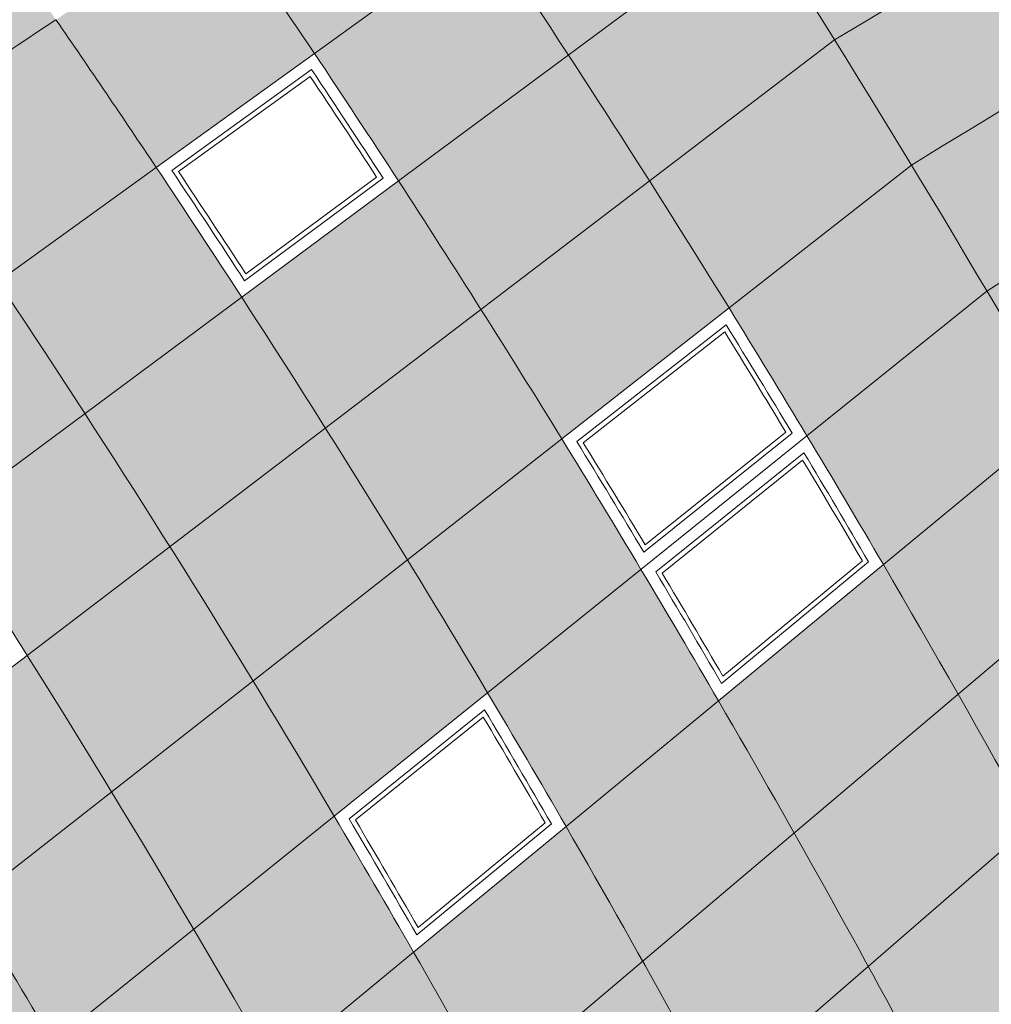
# Model space of a CAD drawing. Units: millimetres. Extents: x 1172 to 2372, y 472 to 752.
# Drawn here: x 1461 to 1467, y 680 to 686 of the extents above; entities that cross this region are included whole.
import ezdxf

# ---------------------------------------------------------------- set-up
doc = ezdxf.new("R2010")
doc.units = ezdxf.units.MM
doc.layers.get('0').update_dxf_attribs({"lineweight": 5})
for name, color, linetype, lineweight in [('---dastresi omumi', 181, 'Continuous', 20), ('---nama', 254, 'Continuous', 20), ('---rampe malul', 241, 'Continuous', 9), ('---wall', 252, 'Continuous', 35)]:
    doc.layers.add(name, color=color, linetype=linetype, lineweight=lineweight)

msp = doc.modelspace()

# ---------------------------------------------------------------- hatches: boundary and pattern name
at = {"layer": '---rampe malul'}
h = msp.add_hatch(dxfattribs=at)
h.set_pattern_fill('LINE', color=256, scale=0.05, angle=59.99999999999999, style=0)
h.set_pattern_definition([(59.99999999999999, (-199.1581566054124, -10.18379904551051), (-0.1374815328507796, 0.07937500000000001), [])])
h.paths.add_polyline_path([(1473.517055583396, 694.7495177478356), (1473.214820786534, 695.5972524513636, 0.06010752824010049), (1455.235019060716, 686.6321756707521), (1455.730206072895, 685.8806506725196, -0.06010752824010023)])
h = msp.add_hatch(dxfattribs=at)
h.set_pattern_fill('LINE', color=256, scale=0.05, angle=329.9999999999999, style=0)
h.set_pattern_definition([(329.9999999999999, (-199.1581566054124, -10.18379904551051), (0.07937500000000007, 0.1374815328507796), [])])
h.paths.add_polyline_path([(1473.819290380259, 693.9017830443076), (1473.517055583396, 694.7495177478356, 0.06010752824009945), (1455.730206072895, 685.8806506725196), (1456.225393085075, 685.1291256742868, -0.06010752824009982)])
at = {"layer": '---wall'}
h = msp.add_hatch(color=256, dxfattribs=at)
h.set_gradient(color1=(110, 114, 114), rotation=90.00000000000003, one_color=1, tint=1, name='CYLINDER')
h.paths.add_polyline_path([(1462.305969020359, 700.4390635991904, 0.1951269349440866), (1407.057024180966, 704.535986201291, -0.2461341417532792), (1425.144087282106, 669.0159162402551, -0.1337921427011014)])
h = msp.add_hatch(color=256)
h.set_gradient(color1=(99, 99, 99), one_color=1, tint=1, name='SPHERICAL')
edge = h.paths.add_edge_path()
edge.add_arc((1400.396425668563, 644.2214055095175), 121.0912845556907, 25.56918975694696, 25.65186731492607)
edge.add_arc((1529.191433915941, 610.1899909349512), 88.65452818828571, 102.7980654314368, 103.0631060899108)
edge.add_arc((1400.396425668491, 644.2214055096777), 120.6912845556862, 25.605609045247206, 25.69473907517721, ccw=False)
edge.add_arc((1533.92963848082, 603.1377818041078), 96.45801534605563, 104.59197383838011, 104.8339174341169, ccw=False)
edge = h.paths.add_edge_path()
edge.add_arc((1400.396425668578, 644.221405509495), 119.6912845556868, 25.6940803139896, 25.79913983429329)
edge.add_arc((1529.191433915939, 610.1899909349509), 88.65452818828571, 103.39408334448711, 103.7247083198601, ccw=False)
edge.add_arc((1400.396425668597, 644.2214055094557), 120.1912845556864, 25.65030744529389, 25.74743816797428, ccw=False)
edge.add_arc((1533.92963848081, 603.1377818041051), 96.45801534605569, 105.136114937706, 105.4380601571721)
edge = h.paths.add_edge_path()
edge.add_arc((1400.396425668526, 644.2214055096047), 120.6912845556862, 25.83725908185171, 25.90285377974825)
edge.add_arc((1521.554349189587, 616.5887534423548), 81.33680606557637, 98.61096012565548, 98.90578746574653, ccw=False)
edge.add_arc((1400.396425668487, 644.2214055096755), 121.0912845556907, 25.783807731534978, 25.844476629135215, ccw=False)
edge.add_arc((1523.695306084248, 615.3447503906946), 82.78649361379638, 99.92095544986543, 100.2085852953054)
edge = h.paths.add_edge_path()
edge.add_arc((1400.396425668555, 644.2214055095428), 119.6912845556868, 25.96798570072462, 26.04587977557213)
edge.add_arc((1521.554349189588, 616.5887534423549), 81.33680606557635, 99.27379928612987, 99.64124070961452, ccw=False)
edge.add_arc((1400.396425668537, 644.2214055095801), 120.1912845556863, 25.903142742426496, 25.974889624425373, ccw=False)
edge.add_arc((1523.695306084235, 615.3447503906923), 82.7864936137964, 100.567660667963, 100.9262320454055)
edge = h.paths.add_edge_path()
edge.add_arc((1400.396425668471, 644.2214055097159), 120.1912845556863, 26.071434946337, 26.11744136461024)
edge.add_arc((1518.43322487804, 608.357027889656), 89.34880187739569, 96.1614369751926, 96.5020917711505, ccw=False)
edge.add_arc((1400.396425668652, 644.2214055093445), 120.6912845556861, 25.99041570636888, 26.03207456610062, ccw=False)
edge.add_arc((1519.45352202387, 611.5727811299456), 86.18885297522333, 97.04545277456815, 97.39659137078993)
edge = h.paths.add_edge_path()
edge.add_arc((1400.396425668505, 644.2214055096449), 120.1912845556863, 26.18908415002787, 26.26738960125224)
edge.add_arc((1514.534701956477, 599.3966494364008), 98.22271866211078, 93.71145113343276, 94.0270250347855)
edge.add_arc((1400.396425668542, 644.2214055095692), 119.6912845556868, 26.281104119824988, 26.36606783354148, ccw=False)
edge.add_arc((1517.063274095066, 596.7838051779938), 100.8680463400961, 95.01304339045498, 95.31740601878181, ccw=False)
edge = h.paths.add_edge_path()
edge.add_arc((1400.396425668569, 644.2214055095153), 120.1912845556864, 26.26738960132124, 26.35712515916073)
edge.add_arc((1511.843525713102, 603.7912686473035), 93.86578803643066, 92.28985329351966, 92.62381624852593)
edge.add_arc((1400.396425668461, 644.2214055097311), 119.6912845556867, 26.36606783345502, 26.463234721325477, ccw=False)
edge.add_arc((1514.534701956482, 599.3966494364013), 98.22271866211076, 93.71145113343528, 94.02702503478832, ccw=False)
edge = h.paths.add_edge_path()
edge.add_arc((1400.396425668622, 644.2214055094089), 120.6912845556862, 26.32506823543324, 26.40899131658757)
edge.add_arc((1507.371709655907, 609.9955148668433), 87.91359155536378, 89.26946032075107, 89.63524288081253)
edge.add_arc((1400.396425668525, 644.221405509604), 120.1912845556863, 26.438780572162102, 26.530276219968584, ccw=False)
edge.add_arc((1509.621740409854, 606.1945561369105), 91.5550429166475, 90.65750139317021, 91.00432384715941, ccw=False)
edge = h.paths.add_edge_path()
edge.add_arc((1400.396425668535, 644.2214055095842), 120.1912845556863, 26.53027621997927, 26.6396010448433)
edge.add_arc((1505.090198062343, 615.6138970799348), 82.54395591102264, 88.09875528387552, 88.49333263470085)
edge.add_arc((1400.396425668524, 644.2214055096043), 119.6912845556868, 26.65078530080382, 26.768790235489405, ccw=False)
edge.add_arc((1507.371709655908, 609.9955148668433), 87.91359155536384, 89.63524288081283, 90.00023460002188, ccw=False)
edge = h.paths.add_edge_path()
edge.add_arc((1400.396425668631, 644.221405509392), 120.6912845556861, 26.5095202568665, 26.6035393559431)
edge.add_arc((1503.172957786344, 619.4071078954821), 79.02870087274917, 86.27322875184741, 86.69261254607845)
edge.add_arc((1400.396425668526, 644.2214055096011), 120.1912845556864, 26.639601044834308, 26.74191915512972, ccw=False)
edge.add_arc((1505.090198062348, 615.6138970799345), 82.54395591102264, 87.70318246491632, 88.0987552838792, ccw=False)
edge = h.paths.add_edge_path()
edge.add_arc((1585.791049463285, 731.2852332214009), 88.00256986788492, 203.3307526801149, 203.4694318054082)
edge.add_arc((1521.554349189589, 616.588753442355), 81.33680606557635, 100.97321948909178, 101.69394450189043, ccw=False)
edge.add_arc((1585.791049463279, 731.285233221417), 87.00256986788632, 203.4850959183202, 203.6110821236817, ccw=False)
edge.add_arc((1519.717855553817, 617.005817297679), 80.78201967426087, 99.78023851827498, 100.5089442409345)
edge = h.paths.add_edge_path()
edge.add_arc((1585.791049463257, 731.2852332214711), 87.00256986788635, 202.5731603749173, 202.7367181150137)
edge.add_arc((1509.621740409854, 606.1945561369103), 91.55504291664752, 91.94763970388613, 92.54934125335359, ccw=False)
edge.add_arc((1585.79104946328, 731.2852332214075), 86.1025698678832, 202.8109449139088, 202.960658774446, ccw=False)
edge.add_arc((1507.3717096559, 609.9955148668435), 87.91359155536381, 90.6185487560962, 91.25009780843844)
edge = h.paths.add_edge_path()
edge.add_arc((1585.79104946327, 731.2852332214359), 88.00256986788489, 202.1160357250681, 202.3237796990556)
edge.add_arc((1507.371709655898, 609.9955148668433), 87.91359155536377, 91.25009780843709, 91.94749603945792, ccw=False)
edge.add_arc((1585.791049463288, 731.285233221395), 87.00256986788634, 202.3812416197315, 202.5731603748632, ccw=False)
edge.add_arc((1505.090198062343, 615.6138970799345), 82.54395591102264, 89.82499684277136, 90.57389757504171)
edge = h.paths.add_edge_path()
edge.add_arc((1585.791049463257, 731.2852332214668), 91.20256986788492, 203.6790481467231, 203.920918821606)
edge.add_arc((1533.929638480815, 603.1377818041067), 96.4580153460556, 109.0651879262596, 109.7801627133405)
edge.add_arc((1585.791049463271, 731.2852332214281), 92.40256986788316, 203.6059725370689, 203.8623837233581, ccw=False)
edge.add_arc((1529.191433915947, 610.1899909349524), 88.65452818828574, 107.6800957801909, 108.4593223006218, ccw=False)
edge = h.paths.add_edge_path()
edge.add_arc((1585.791049463253, 731.2852332214736), 89.00256986788443, 203.8458229271378, 204.0576106375632)
edge.add_arc((1533.929638480809, 603.1377818041045), 96.45801534605572, 107.1541297850805, 107.75214335689961, ccw=False)
edge.add_arc((1585.791049463261, 731.2852332214566), 88.00256986788489, 203.936453614741, 204.1329992217765, ccw=False)
edge.add_arc((1529.191433915946, 610.1899909349523), 88.65452818828568, 105.5955861456836, 106.2481732106078)
edge = h.paths.add_edge_path()
edge.add_arc((1585.791049463274, 731.2852332214254), 91.20256986788488, 201.6222873319658, 201.8406962857283)
edge.add_arc((1509.62174040985, 606.1945561369101), 91.55504291664747, 95.31880034637507, 96.10012961278478)
edge.add_arc((1585.791049463266, 731.2852332214406), 92.40256986788313, 201.3940683786795, 201.6256053466512, ccw=False)
edge.add_arc((1507.371709655895, 609.995514866843), 87.91359155536384, 94.15227490406443, 94.96985818437139, ccw=False)
edge = h.paths.add_edge_path()
edge.add_arc((1585.791049463258, 731.2852332214666), 91.20256986788492, 201.1368587013034, 201.3717622934108)
edge.add_arc((1505.090198062347, 615.6138970799346), 82.54395591102265, 92.13025727092872, 92.93758741737201, ccw=False)
edge.add_arc((1585.791049463265, 731.2852332214447), 90.1025698678837, 201.3886885550238, 201.6105723633189, ccw=False)
edge.add_arc((1503.172957786349, 619.4071078954819), 79.02870087274913, 90.92725621419423, 91.77546694519116)
edge = h.paths.add_edge_path()
edge.add_arc((1585.791049463251, 731.2852332214798), 90.10256986788367, 201.6105723633429, 201.8476412784131)
edge.add_arc((1507.371709655902, 609.9955148668435), 87.9135915553638, 92.64066889349652, 93.39864930844698, ccw=False)
edge.add_arc((1585.791049463269, 731.2852332214359), 89.00256986788442, 201.8669330821214, 202.0892686910926, ccw=False)
edge.add_arc((1505.090198062346, 615.6138970799345), 82.54395591102265, 91.31763702461485, 92.13025727092858)
edge = h.paths.add_edge_path()
edge.add_arc((1585.791049463273, 731.2852332214277), 94.90256986788488, 203.4915265659967, 203.7743431753059)
edge.add_arc((1533.929638480812, 603.1377818041058), 96.45801534605563, 110.49445355567781, 111.2676549357638, ccw=False)
edge.add_arc((1585.791049463285, 731.2852332213984), 93.60256986788399, 203.5448420542378, 203.8145615478631, ccw=False)
edge.add_arc((1529.19143391595, 610.1899909349536), 88.65452818828571, 109.2375128011862, 110.0795960768901)
edge = h.paths.add_edge_path()
edge.add_arc((1585.791049463269, 731.2852332214775), 91.2025698678998, 202.9160640676689, 203.0923741678288)
edge.add_arc((1521.554349189581, 616.5887534423541), 81.33680606557547, 103.9862004167382, 104.8411813349985)
edge.add_arc((1585.791049463239, 731.2852332214225), 92.40256986785097, 202.7894398488154, 202.9788142783543, ccw=False)
edge.add_arc((1519.717855553831, 617.005817297683), 80.78201967426008, 102.82487177666428, 103.68807504109202, ccw=False)
edge = h.paths.add_edge_path()
edge.add_arc((1585.791049463276, 731.2852332214193), 93.60256986788393, 202.8793662836154, 203.0917323213234)
edge.add_arc((1523.69530608424, 615.3447503906934), 82.78649361379638, 106.8573252179385, 107.7615905235311)
edge.add_arc((1585.791049463263, 731.2852332214522), 94.90256986788488, 202.7868394025837, 203.0122607802844, ccw=False)
edge.add_arc((1521.55434918959, 616.5887534423555), 81.33680606557638, 105.69411430733021, 106.6161335019772, ccw=False)
edge = h.paths.add_edge_path()
edge.add_arc((1585.791049463254, 731.2852332214759), 94.9025698678849, 201.4693510308419, 201.7269639935828)
edge.add_arc((1514.534701956482, 599.3966494364014), 98.22271866211078, 99.13386288570422, 99.90998023251848, ccw=False)
edge.add_arc((1585.791049463276, 731.2852332214175), 93.60256986788399, 201.6541687447728, 201.8991413765579, ccw=False)
edge.add_arc((1511.843525713101, 603.7912686473036), 93.86578803643069, 97.99120790676055, 98.80614682311737)
edge = h.paths.add_edge_path()
edge.add_arc((1585.791049463254, 731.2852332214754), 94.90256986788488, 200.9736691058523, 201.2295064785567)
edge.add_arc((1509.621740409851, 606.19455613691), 91.5550429166475, 97.7163051109157, 98.55127929829062)
edge.add_arc((1585.79104946326, 731.2852332214593), 96.20256986788405, 200.7824588666163, 201.0494602094126, ccw=False)
edge.add_arc((1507.371709655897, 609.995514866843), 87.91359155536385, 96.65965699365648, 97.53202793370622, ccw=False)
edge = h.paths.add_edge_path()
edge.add_arc((1585.791049463257, 731.2852332214654), 97.60256986788421, 201.4186004041282, 201.6792067792309)
edge.add_arc((1517.063274095071, 596.7838051779942), 100.8680463400962, 101.7745323327506, 102.5810025325456, ccw=False)
edge.add_arc((1585.791049463261, 731.285233221455), 96.20256986788404, 201.5704660161459, 201.818787849565, ccw=False)
edge.add_arc((1514.534701956481, 599.3966494364014), 98.2227186621108, 100.6834395920393, 101.513731063285)
edge = h.paths.add_edge_path()
edge.add_arc((1585.791049463291, 731.2852332214743), 93.6025698679188, 200.6475537820604, 200.907416038275)
edge.add_arc((1505.090198062346, 615.6138970799346), 82.54395591102264, 94.68275346508437, 95.61984386752378)
edge.add_arc((1585.7910494633, 731.2852332214238), 94.90256986790942, 200.4144789196592, 200.6860943473369, ccw=False)
edge.add_arc((1503.17295778635, 619.407107895484), 79.0287008727471, 93.60716950060589, 94.58981626192781, ccw=False)
edge = h.paths.add_edge_path()
edge.add_arc((1585.791049463262, 731.2852332214507), 99.00256986788354, 203.7209695517129, 204.0690881184719)
edge.add_arc((1541.446019193865, 590.3576361932493), 110.5938369442893, 113.88130155341929, 114.60661327150379, ccw=False)
edge.add_arc((1585.791049463259, 731.28523322146), 97.60256986788426, 203.727180089505, 204.0665798055458, ccw=False)
edge.add_arc((1533.929638480817, 603.1377818041078), 96.45801534605565, 112.8721897167242, 113.7038170142962)
edge = h.paths.add_edge_path()
edge.add_arc((1585.791049463276, 731.2852332214179), 99.00256986788351, 202.8534808232966, 203.0907737210835)
edge.add_arc((1525.22554863357, 616.0340644850833), 82.2868516057911, 111.7600757513974, 112.8046325155935)
edge.add_arc((1585.791049463267, 731.2852332214422), 100.5025698678848, 202.8276733186324, 203.0787072827306, ccw=False)
edge.add_arc((1523.695306084237, 615.3447503906923), 82.78649361379635, 110.60553869665321, 111.64415488056159, ccw=False)
edge = h.paths.add_edge_path()
edge.add_arc((1585.79104946326, 731.2852332214602), 100.5025698678848, 201.1554038933566, 201.4390910092104)
edge.add_arc((1517.06327409507, 596.783805177994), 100.8680463400961, 104.2451262803873, 105.1030599168189)
edge.add_arc((1585.791049463267, 731.28523322144), 102.0025698678839, 201.0446707413165, 201.3391536556439, ccw=False)
edge.add_arc((1514.534701956477, 599.3966494364004), 98.22271866211081, 103.22612893495159, 104.10853932410359, ccw=False)
edge = h.paths.add_edge_path()
edge.add_arc((1585.791049463254, 731.2852332214754), 100.5025698678848, 200.5676671826579, 200.8538038042158)
edge.add_arc((1511.8435257131, 603.7912686473035), 93.86578803643064, 101.35711876576232, 102.28440601623907, ccw=False)
edge.add_arc((1585.791049463265, 731.2852332214447), 99.00256986788351, 200.7169012751884, 200.9918363841493, ccw=False)
edge.add_arc((1509.621740409852, 606.1945561369103), 91.55504291664747, 100.3391088361677, 101.2918071324421)
edge = h.paths.add_edge_path()
edge.add_arc((1585.791049463275, 731.2852332214213), 105.2025698678839, 203.1396056212686, 203.4835273148171)
edge.add_arc((1529.191433915946, 610.1899909349518), 88.65452818828571, 115.70478565837999, 116.74005097911109, ccw=False)
edge.add_arc((1585.791049463278, 731.2852332214154), 103.6025698678843, 203.1028064242873, 203.4411958890301, ccw=False)
edge.add_arc((1525.225548633573, 616.0340644850849), 82.28685160579113, 114.9634761638833, 116.0785408317468)
edge = h.paths.add_edge_path()
edge.add_arc((1585.791049463284, 731.2852332214002), 102.0025698678839, 202.2533809262448, 202.531460158022)
edge.add_arc((1521.554349189592, 616.5887534423564), 81.33680606557635, 111.6286893067356, 112.7558088935845)
edge.add_arc((1585.79104946328, 731.285233221409), 103.6025698678843, 202.2355510449626, 202.5262214473632, ccw=False)
edge.add_arc((1519.717855553819, 617.0058172976794), 80.7820196742609, 110.53148619833851, 111.66655398406559, ccw=False)
edge = h.paths.add_edge_path()
edge.add_arc((1585.791049463268, 731.285233221437), 106.9025698678839, 201.3957714626649, 201.6837378875232)
edge.add_arc((1518.433224878035, 608.3570278896557), 89.34880187739569, 110.9727352963872, 112.0628976088717)
edge.add_arc((1585.791049463265, 731.285233221447), 108.6025698678846, 201.3741778079876, 201.6811406450348, ccw=False)
edge.add_arc((1517.592023254061, 603.784377843745), 93.88580527591284, 109.49766021483191, 110.53543096338049, ccw=False)
edge = h.paths.add_edge_path()
edge.add_arc((1585.791049463262, 731.2852332214575), 108.6025698678846, 199.3831334674343, 199.7290777026769)
edge.add_arc((1507.371709655902, 609.9955148668439), 87.91359155536381, 105.7126811647521, 106.8878821535277)
edge.add_arc((1585.791049463269, 731.2852332214345), 110.402569867884, 199.3262877739909, 199.6731095191241, ccw=False)
edge.add_arc((1505.090198062342, 615.6138970799337), 82.54395591102268, 105.27484509821079, 106.52656760713259, ccw=False)
edge = h.paths.add_edge_path()
edge.add_arc((1585.791049463267, 731.2852332214391), 105.2025698678839, 198.9156732536478, 199.2233426579926)
edge.add_arc((1503.172957786347, 619.4071078954815), 79.02870087274913, 102.2132789733536, 103.453383880988)
edge.add_arc((1585.791049463262, 731.2852332214547), 106.902569867884, 198.8029602652028, 199.1213132930473, ccw=False)
edge.add_arc((1501.586635370712, 620.0969875195958), 78.59110165441787, 101.23848485864733, 102.48716897113508, ccw=False)
edge = h.paths.add_edge_path()
edge.add_arc((1585.791049463268, 731.2852332214404), 108.6025698678846, 203.9720515556989, 204.3369883100939)
edge.add_arc((1541.44601919386, 590.3576361932467), 110.5938369442893, 119.5880301118651, 120.5251627560086)
edge.add_arc((1585.791049463276, 731.2852332214193), 110.402569867884, 204.0699022228619, 204.4305440108866, ccw=False)
edge.add_arc((1533.929638480813, 603.1377818041058), 96.45801534605563, 119.4149372988644, 120.4899024233388, ccw=False)
edge = h.paths.add_edge_path()
edge.add_arc((1559.155458707646, 723.5433297932732), 86.90256986788386, 206.0347490082387, 206.4825952629739)
edge.add_arc((1560.300275145258, 557.0592223059587), 150.1505941090246, 121.7129208583708, 122.4796986152844)
edge.add_arc((1559.155458707655, 723.5433297932539), 88.90256986788393, 206.1570505476221, 206.609276407324, ccw=False)
edge.add_arc((1572.909186913198, 533.3480087031869), 177.6349240654072, 121.1315580777015, 121.77948977021799, ccw=False)
edge = h.paths.add_edge_path()
edge.add_arc((1559.155458707643, 723.5433297932796), 88.90256986788393, 204.0871122697951, 204.6719832066618)
edge.add_arc((1540.78829542454, 573.6336176163477), 128.9185949620092, 118.06778677899041, 118.9587109080407, ccw=False)
edge.add_arc((1559.155458707642, 723.543329793282), 86.90256986788388, 204.0132651765395, 204.5834419292151, ccw=False)
edge.add_arc((1520.752889480513, 606.5735063083141), 91.31608181877182, 116.6639357709499, 117.9208616843147)
edge = h.paths.add_edge_path()
edge.add_arc((1585.791049463265, 731.2852332214472), 110.4025698678851, 201.3694579708217, 201.6967772479658)
edge.add_arc((1518.433224878032, 608.357027889653), 89.34880187739688, 113.2173435284052, 114.5436325072111)
edge.add_arc((1559.155458707656, 723.5433297932518), 84.90256986788444, 203.0761786069461, 203.5410476062479, ccw=False)
edge.add_arc((1517.592023254057, 603.7843778437446), 93.88580527591186, 111.6339492900517, 112.90821540618549, ccw=False)
edge = h.paths.add_edge_path()
edge.add_arc((1559.155458707649, 723.5433297932659), 84.90256986788424, 201.1963092916908, 201.6620673483488)
edge.add_arc((1507.501912575382, 618.4432505378094), 78.6335889525854, 110.2783786098166, 111.7357960524416)
edge.add_arc((1559.155458707646, 723.5433297932725), 86.90256986788388, 201.1723587768066, 201.646992821254, ccw=False)
edge.add_arc((1506.030473927585, 619.0164679505347), 78.28466822163833, 109.42371111593471, 110.8877671746506, ccw=False)
edge = h.paths.add_edge_path()
edge.add_arc((1117.564436142522, 508.1106195214687), 397.4281678254699, 25.88845041598232, 26.01966590805662)
edge.add_arc((1540.873059831034, 580.6178720017301), 121.441791539873, 121.5473960873058, 123.0114949528681, ccw=False)
edge.add_arc((2163.325719916729, 1038.104816604445), 771.9427101725109, 207.2951673116241, 207.3600325501191)
edge.add_arc((1572.909186913193, 533.348008703184), 177.6349240654072, 122.3970091251719, 123.4060119655474)
edge = h.paths.add_edge_path()
edge.add_arc((1117.564436142582, 508.1106195213458), 397.42816782547, 26.50155139573192, 26.63157180525204)
edge.add_arc((1511.536722395465, 617.7447840039356), 78.6921894678542, 119.4652298004144, 120.9621872814464)
edge.add_arc((1393.718551471256, 641.3691310106119), 88.90256986788448, 28.96906002966699, 29.557060699872125, ccw=False)
edge.add_arc((1521.697939843324, 601.3904641610402), 97.03238577888906, 119.96590684095659, 121.15499368000559, ccw=False)
edge = h.paths.add_edge_path()
edge.add_arc((2163.325719916667, 1038.104816604566), 771.9427101725109, 206.5381599954863, 206.5972122036287)
edge.add_arc((1506.660147366634, 608.2941702455606), 90.65158693812336, 110.0979975714479, 111.74691709463559, ccw=False)
edge.add_arc((1559.155458707638, 723.5433297932948), 88.90256986788391, 199.3153526521105, 199.8020651847891, ccw=False)
edge.add_arc((1504.168121020169, 611.3932174043674), 87.64947620173929, 109.2596271507515, 111.0281078239187)
edge = h.paths.add_edge_path()
edge.add_arc((1393.718551471249, 641.3691310106262), 86.90256986788408, 24.82898885928183, 25.40929769704722)
edge.add_arc((1560.300275145261, 557.0592223059602), 150.1505941090246, 125.1445583635475, 125.9195319110056, ccw=False)
edge.add_arc((1393.718551471244, 641.3691310106346), 88.90256986788448, 25.08970581791931, 25.639342026678094, ccw=False)
edge.add_arc((1574.759095547133, 540.3378386455979), 171.322374563646, 125.9279437790869, 126.610056626357)
edge = h.paths.add_edge_path()
edge.add_arc((1393.718551471259, 641.3691310106071), 86.90256986788407, 28.9050944148484, 29.50793017665875)
edge.add_arc((1511.536722395467, 617.7447840039365), 78.6921894678542, 122.4194601367664, 123.8787145656161)
edge.add_arc((1393.718551471241, 641.3691310106398), 84.90256986788448, 28.81013484065619, 29.422037790709624, ccw=False)
edge.add_arc((1521.697939843327, 601.3904641610419), 97.03238577888904, 122.3373972731103, 123.5213683372829, ccw=False)
edge = h.paths.add_edge_path()
edge.add_arc((2163.325719917157, 1038.104816604823), 771.9427101730635, 206.8221847202425, 206.878513622402)
edge.add_arc((1507.644100417378, 620.7308346062504), 75.86689721769821, 115.6711198601138, 117.9552878444843)
edge.add_arc((1117.564436142494, 508.1106195213799), 397.4281678255335, 26.87158184014913, 26.98741591186181)
edge.add_arc((1507.501912575384, 618.44325053781), 78.63358895258514, 114.8670165289501, 117.07187592961279, ccw=False)
edge = h.paths.add_edge_path()
edge.add_arc((1393.718551471252, 641.36913101062), 86.90256986788408, 32.41677998775469, 32.97308743877444)
edge.add_arc((1505.764028753956, 613.7304414061211), 84.54135181914302, 116.21635377073471, 117.5793176122952, ccw=False)
edge.add_arc((1393.718551471252, 641.3691310106201), 88.90256986788448, 32.325423322087374, 32.835918137600515, ccw=False)
edge.add_arc((1501.471965946987, 626.3575677294687), 70.5489181133477, 117.548250223322, 119.1765732653024)
edge = h.paths.add_edge_path()
edge.add_line((1464.634467082318, 682.9294065957451), (1465.65716727993, 683.7516332300606))
edge.add_arc((1400.800786004584, 644.7283021887874), 75.69128455568638, 30.337044493360906, 31.03483377286841, ccw=False)
edge.add_line((1466.127600040251, 682.9588910626109), (1465.111560263773, 682.1206480904389))
edge.add_arc((1400.800786004563, 644.7283021888234), 74.39128455568611, 30.1750919869242, 30.89830445261734)
edge = h.paths.add_edge_path()
edge.add_arc((1400.800786004593, 644.7283021887738), 74.39128455568611, 30.8983044526618, 31.62177378803465)
edge.add_line((1464.147028810217, 683.7323627498993), (1465.176974442502, 684.5388148694292))
edge.add_arc((1400.800786004574, 644.7283021888043), 75.69128455568637, 31.034833772853517, 31.732825431669028, ccw=False)
edge.add_line((1465.65716727993, 683.7516332300606), (1464.634467082318, 682.9294065957451))
edge = h.paths.add_edge_path()
edge.add_arc((1400.800786004582, 644.728302188791), 75.69128455568614, 34.57527855300116, 35.32462879347629)
edge.add_arc((1506.528900501699, 611.6064795938481), 88.57318304528407, 118.80467995645941, 119.7656058838653, ccw=False)
edge.add_arc((1393.718551471256, 641.3691310106153), 84.90256986788447, 33.69477605389659, 34.30516723434931, ccw=False)
edge.add_arc((1559.713124145751, 537.7786371938154), 178.327313521307, 122.3249449722618, 122.7954820846869)
edge = h.paths.add_edge_path()
edge.add_arc((1400.800786004584, 644.7283021887881), 73.19128455568612, 33.01226507611521, 33.76098065498003)
edge.add_line((1461.649320893478, 685.40286348681), (1462.623223454383, 686.1052214265803))
edge.add_arc((1400.800786004589, 644.7283021887811), 74.39128455568613, 33.06953785245241, 33.79385875956473, ccw=False)
edge.add_line((1463.141347623252, 685.3203900251403), (1462.175627510051, 684.6042719586914))
edge = h.paths.add_edge_path()
edge.add_arc((1400.800786004586, 644.7283021887852), 74.3912845556861, 34.60273689744263, 35.4146433421253)
edge.add_arc((1506.5289005017, 611.6064795938485), 88.57318304528408, 120.6100017325317, 121.3886064336768)
edge.add_arc((1400.800786004585, 644.7283021887864), 73.19128455568611, 34.6223583760281, 35.487181778708816, ccw=False)
edge.add_arc((1559.713124145768, 537.7786371938257), 178.327313521307, 123.2133270573967, 123.5989679701793, ccw=False)
edge = h.paths.add_edge_path()
edge.add_arc((1400.800786004578, 644.7283021888015), 73.19128455568611, 22.56132093738007, 23.30596754012755)
edge.add_line((1468.020040799825, 673.6857868807269), (1467.106705170901, 672.7688110195415))
edge.add_arc((1400.800786004585, 644.7283021887858), 71.9912845556863, 22.154501134596273, 22.923308131707813, ccw=False)
edge.add_line((1467.476978362566, 671.8766064566271), (1468.390700248289, 672.8097485090912))
edge = h.paths.add_edge_path()
edge.add_line((1469.91528270322, 675.5885825469456), (1468.930981220817, 674.6003579875293))
edge.add_arc((1400.800786004595, 644.7283021887629), 74.39128455568611, 23.67531031999053, 24.39687822101237)
edge.add_line((1468.549387663824, 675.4559801203001), (1469.534606868582, 676.4273940862807))
edge.add_arc((1400.800786004595, 644.7283021887625), 75.69128455568638, 24.06121633588492, 24.7585011295875, ccw=False)
edge = h.paths.add_edge_path()
edge.add_arc((1400.800786004591, 644.7283021887737), 73.19128455568612, 25.54155120224955, 26.28730563638169)
edge.add_line((1466.422962728116, 677.1427134433052), (1465.504662751151, 676.2901998811451))
edge.add_arc((1400.80078600459, 644.7283021887765), 71.99128455568629, 25.232213633296908, 26.002652705646028, ccw=False)
edge.add_line((1465.923203698366, 675.4173192094482), (1466.839294045456, 676.285862149075))
edge = h.paths.add_edge_path()
edge.add_arc((1400.800786004584, 644.7283021887879), 75.6912845556865, 26.85010997089877, 27.54732677662432)
edge.add_line((1467.910883214024, 679.7340932843956), (1468.965783745026, 680.6921574112873))
edge.add_arc((1393.718551471249, 641.3691310106191), 84.90256986788678, 26.98047306891459, 27.590864249366973, ccw=False)
edge.add_line((1469.380427228879, 679.8883071052383), (1468.331879979636, 678.9148771009163))
edge = h.paths.add_edge_path()
edge.add_arc((1400.800786004605, 644.728302188752), 73.19128455568608, 30.02042075081458, 30.7679305525864)
edge.add_line((1463.690130966611, 682.17018281942), (1462.745486534551, 681.4107111640791))
edge.add_arc((1400.800786004578, 644.7283021887974), 71.99128455568629, 29.860519709947482, 30.63316633688879, ccw=False)
edge.add_line((1463.234509896915, 680.5720627743344), (1464.173250711248, 681.3465333300383))
edge = h.paths.add_edge_path()
edge.add_arc((1559.71312414577, 537.7786371938278), 178.327313521307, 125.0127273838047, 125.334037385899)
edge.add_arc((1400.800786004578, 644.7283021887972), 67.79128455568632, 33.598614927711196, 34.63477329196252, ccw=False)
edge.add_line((1457.266493722834, 682.2420611791526), (1458.078163853417, 682.8274205195769))
edge.add_arc((1400.800786004588, 644.728302188782), 68.79128455568635, 33.63060719154977, 34.64260312998932)
edge = h.paths.add_edge_path()
edge.add_arc((1559.713124145761, 537.7786371938209), 178.327313521307, 124.3380026378373, 124.6914292556883)
edge.add_arc((1400.800786004581, 644.728302188792), 69.79128455568599, 34.64560459505422, 35.63334063483099)
edge.add_arc((1506.528900501701, 611.6064795938489), 88.57318304528408, 122.87909581460349, 123.59127697782631, ccw=False)
edge.add_arc((1400.800786004581, 644.728302188792), 70.89128455568655, 34.64357362948931, 35.59610791273627, ccw=False)
edge = h.paths.add_edge_path()
edge.add_arc((1400.800786004579, 644.7283021887961), 69.79128455568598, 32.01716270381464, 32.83927489933154)
edge.add_line((1459.439079768563, 682.5750180883491), (1460.324491304032, 683.2315843005726))
edge.add_arc((1400.800786004585, 644.7283021887856), 70.89128455568652, 32.099573993171816, 32.89706181653497, ccw=False)
edge.add_line((1460.854627281151, 682.3993835893018), (1459.976071023413, 681.7297757117858))
edge = h.paths.add_edge_path()
edge.add_arc((1400.800786004585, 644.7283021887862), 69.79128455568598, 31.19537317585698, 32.01716270382415)
edge.add_line((1459.976071023413, 681.7297757117858), (1459.177280370301, 681.1209626629932))
edge.add_arc((1400.800786004577, 644.728302188799), 68.79128455568639, 31.095076821241776, 31.939946309999414, ccw=False)
edge.add_line((1459.707551655929, 680.2562319246856), (1460.500675826381, 680.8772517613274))
edge = h.paths.add_edge_path()
edge.add_arc((1400.800786004589, 644.7283021887743), 68.79128455568632, 21.83183777926503, 22.67106802688575)
edge.add_line((1464.276763249447, 671.2432252252772), (1463.508249877789, 670.4854805338763))
edge.add_arc((1400.800786004582, 644.728302188792), 67.79128455568635, 21.46765837465, 22.330475731093316, ccw=False)
edge.add_line((1463.889002598164, 669.5382838242427), (1464.658313133653, 670.310660558993))
edge = h.paths.add_edge_path()
edge.add_arc((1400.800786004585, 644.7283021887866), 69.79128455568599, 23.00112148158883, 23.81822206812263)
edge.add_line((1464.648036188683, 672.9125538883053), (1463.881274010766, 672.170839675749))
edge.add_arc((1400.800786004587, 644.7283021887821), 68.79128455568636, 22.671068026878913, 23.51096887549369, ccw=False)
edge.add_line((1464.276763249448, 671.2432252252775), (1465.043468391155, 671.9991870242832))
edge = h.paths.add_edge_path()
edge.add_line((1462.703161339794, 672.3644051985971), (1462.010080819193, 671.7072973110694))
edge.add_arc((1400.800786004588, 644.7283021887786), 66.89128455568651, 23.78626897797778, 24.67314953392594)
edge.add_line((1461.585157317188, 672.651485274555), (1462.278975749786, 673.2955990046038))
edge.add_arc((1400.80078600458, 644.7283021887974), 67.79128455568637, 24.05820921242372, 24.923053070923288, ccw=False)
edge = h.paths.add_edge_path()
edge.add_arc((1400.800786004583, 644.7283021887893), 68.79128455568633, 25.19265837992737, 26.03438450119857)
edge.add_line((1462.611874497311, 674.9215161642098), (1463.382328621706, 675.6212451304068))
edge.add_arc((1400.800786004581, 644.7283021887937), 69.79128455568598, 25.454150987888795, 26.27292931344988, ccw=False)
edge.add_line((1463.81739548383, 674.7238073466112), (1463.048753808329, 674.0102306622564))
edge = h.paths.add_edge_path()
edge.add_arc((1400.800786004581, 644.7283021887954), 73.19128455568571, 27.03334567184289, 27.77967444035184)
edge.add_line((1465.556509275977, 678.8407696825096), (1466.480214515179, 679.6607496891664))
edge.add_arc((1400.800786004583, 644.7283021887915), 74.39128455568493, 27.284521808544696, 28.006852028207902, ccw=False)
edge.add_line((1466.915378241911, 678.8299723991606), (1465.995348505656, 677.9943983710166))
edge = h.paths.add_edge_path()
edge.add_arc((1559.713124145764, 537.778637193823), 178.3273135213071, 126.6517723567658, 126.8768497594159)
edge.add_arc((1400.800786004585, 644.7283021887852), 62.99128455568655, 33.43090111381582, 34.522679214877826, ccw=False)
edge.add_line((1453.370216273854, 679.43214824567), (1453.938452446254, 679.8419481613607))
edge.add_arc((1400.80078600458, 644.7283021887929), 63.69128455568644, 33.45693512496295, 34.54732827380368)
edge = h.paths.add_edge_path()
edge.add_arc((1506.528900501695, 611.6064795938448), 88.57318304528404, 127.5379979433356, 127.9911266070135)
edge.add_arc((1400.800786004584, 644.7283021887865), 62.99128455568656, 34.52267921487618, 35.61629924488727, ccw=False)
edge.add_arc((1559.713124145736, 537.7786371938021), 178.3273135213071, 126.6517723567546, 126.8768497594047, ccw=False)
edge.add_arc((1400.800786004589, 644.7283021887803), 63.69128455568644, 34.54732827381734, 35.63992064962085)
edge = h.paths.add_edge_path()
edge.add_arc((1506.528900501694, 611.6064795938441), 88.57318304528404, 127.0849935724789, 127.5379979433347)
edge.add_arc((1400.800786004584, 644.728302188787), 63.69128455568644, 34.547328273810024, 35.63992064961337, ccw=False)
edge.add_arc((1559.713124145798, 537.7786371938482), 178.3273135213071, 126.42673079318001, 126.6517723567795, ccw=False)
edge.add_arc((1400.800786004586, 644.7283021887845), 64.39128455568637, 34.56899113101831, 35.65809747706336)
edge = h.paths.add_edge_path()
edge.add_line((1455.735776217369, 679.8288781433453), (1455.091601206738, 679.3511979575835))
edge.add_arc((1400.80078600458, 644.7283021887936), 64.39128455568637, 32.52689028584424, 33.48240263470356)
edge.add_line((1454.506678176522, 680.2517405464065), (1455.156066657026, 680.7200657912377))
edge.add_arc((1400.800786004587, 644.7283021887829), 65.19128455568647, 32.57644279091011, 33.510838119633775, ccw=False)
edge = h.paths.add_edge_path()
edge.add_line((1456.94010477218, 679.4158579634434), (1456.300748854485, 678.9285610427805))
edge.add_arc((1400.800786004593, 644.7283021887725), 65.1912845556865, 31.64225980104541, 32.57644279092096)
edge.add_line((1455.735776217369, 679.8288781433453), (1456.379912919841, 680.3065299221553))
edge.add_arc((1400.800786004583, 644.7283021887896), 65.9912845556862, 31.71123257511232, 32.62479098879879, ccw=False)
edge = h.paths.add_edge_path()
edge.add_line((1456.754440641343, 676.5940527608619), (1456.201802756464, 676.1497450457173))
edge.add_arc((1400.80078600459, 644.728302188777), 63.69128455568644, 29.56033151363212, 30.53417160378262)
edge.add_line((1455.659764969176, 677.08679651896), (1456.215650114527, 677.522057118773))
edge.add_arc((1400.800786004584, 644.7283021887886), 64.39128455568638, 29.661624387612505, 30.616463387006377, ccw=False)
edge = h.paths.add_edge_path()
edge.add_line((1456.215650114527, 677.5220571187729), (1455.659764969177, 677.08679651896))
edge.add_arc((1400.80078600459, 644.7283021887777), 63.69128455568644, 30.53417160378202, 31.50824207901024)
edge.add_line((1455.101745599794, 678.0147185683384), (1455.661315545696, 678.4412051370668))
edge.add_arc((1400.800786004592, 644.7283021887743), 64.39128455568634, 30.6164633870211, 31.5715646285729, ccw=False)
edge = h.paths.add_edge_path()
edge.add_line((1454.062373947456, 677.2225422677977), (1453.582586097263, 676.8568630967758))
edge.add_arc((1400.800786004586, 644.7283021887839), 61.79128455568642, 31.32909576747472, 32.3569601123533)
edge.add_line((1452.9977497805, 677.7985277643334), (1453.48098636196, 678.1568660050119))
edge.add_arc((1400.800786004585, 644.7283021887863), 62.39128455568628, 31.386853374157283, 32.397435125938216, ccw=False)
edge = h.paths.add_edge_path()
edge.add_line((1456.177634727089, 674.7500702170082), (1455.705968807189, 674.3609411182049))
edge.add_arc((1400.800786004588, 644.7283021887815), 62.39128455568624, 28.35598848638616, 29.36610426824011)
edge.add_line((1455.175044642154, 675.3242559428925), (1455.649004150895, 675.7053081149602))
edge.add_arc((1400.800786004584, 644.7283021887872), 62.99128455568655, 28.463703112900987, 29.456757259792994, ccw=False)
edge = h.paths.add_edge_path()
edge.add_line((1456.201802756464, 676.149745045717), (1456.754440641343, 676.594052760862))
edge.add_arc((1400.800786004579, 644.7283021887965), 64.39128455568637, 28.707085589212397, 29.661624387604377, ccw=False)
edge.add_line((1457.277529744402, 675.6574946011069), (1456.727695083505, 675.2038755095875))
edge.add_arc((1400.800786004583, 644.7283021887879), 63.69128455568644, 28.58675677009686, 29.56033151362062)
edge = h.paths.add_edge_path()
edge.add_line((1459.436561455122, 678.7504141018386), (1458.726913762937, 678.1798742360434))
edge.add_arc((1400.800786004579, 644.7283021887895), 66.89128455568958, 30.00586506871076, 30.89618835219889)
edge.add_line((1458.200134910347, 679.0759177494681), (1458.914255310928, 679.6350772745882))
edge.add_arc((1400.80078600459, 644.7283021887829), 67.79128455568339, 30.123502304564283, 30.991799073499976, ccw=False)
edge = h.paths.add_edge_path()
edge.add_line((1456.754440641343, 676.594052760862), (1457.385836806598, 677.1016802601907))
edge.add_arc((1400.800786004579, 644.7283021887956), 65.19128455568645, 28.84138304567591, 29.77469004308091, ccw=False)
edge.add_line((1457.905645516379, 676.1756963917837), (1457.277529744403, 675.657494601107))
edge.add_arc((1400.800786004587, 644.7283021887833), 64.39128455568637, 28.70708558922598, 29.66162438761795)
edge = h.paths.add_edge_path()
edge.add_line((1458.751119741488, 672.799574808902), (1458.206966988342, 672.3165263652963))
edge.add_arc((1400.800786004574, 644.728302188807), 63.69128455568645, 25.66797741268191, 26.64054419421073)
edge.add_line((1457.730423250972, 673.2869459126778), (1458.276009089306, 673.7599445483378))
edge.add_arc((1400.800786004587, 644.7283021887807), 64.39128455568635, 25.845652605876012, 26.79906127333959, ccw=False)
edge = h.paths.add_edge_path()
edge.add_arc((1400.800786004583, 644.7283021887956), 69.79128455568285, 28.73221373045227, 29.55287166834808)
edge.add_line((1461.512288962497, 679.151213287706), (1460.728915821566, 678.504922615651))
edge.add_arc((1400.80078600459, 644.7283021887816), 68.79128455568366, 28.56270863608478, 29.40642521528821, ccw=False)
edge.add_line((1461.219782519802, 677.6188128402725), (1461.999090276671, 678.2781301191046))
edge = h.paths.add_edge_path()
edge.add_arc((1400.800786004588, 644.7283021887797), 65.19128455568647, 25.11227673748898, 26.04385442069765)
edge.add_line((1459.372433572913, 673.3511197152271), (1458.751119741488, 672.799574808902))
edge.add_arc((1400.80078600458, 644.7283021887955), 64.39128455568637, 24.892697899092184, 25.845652605861517, ccw=False)
edge.add_line((1459.209969944176, 671.8318952760926), (1459.830052479474, 672.3950562712027))
edge = h.paths.add_edge_path()
edge.add_line((1455.749711085047, 672.9909715521617), (1456.219724596502, 673.388616804189))
edge.add_arc((1400.80078600459, 644.7283021887754), 62.39128455568626, 26.336404927382773, 27.346079928824793, ccw=False)
edge.add_line((1456.716150226612, 672.4076163498466), (1456.247546730232, 672.0013579778729))
edge.add_arc((1400.800786004578, 644.7283021887979), 61.79128455568643, 26.19156965125623, 27.21876853203637)
edge = h.paths.add_edge_path()
edge.add_line((1459.521672805457, 674.8398795408403), (1458.899076715997, 674.300116445484))
edge.add_arc((1400.80078600458, 644.7283021887877), 65.19128455568953, 26.97592499693939, 27.90844797657037)
edge.add_line((1458.410104248077, 675.2417424002808), (1459.035075263913, 675.7704862577341))
edge.add_arc((1400.800786004584, 644.7283021887894), 65.99128455568561, 27.14836993026978, 28.060150217766022, ccw=False)
edge = h.paths.add_edge_path()
edge.add_line((1457.662326883158, 671.8330452956634), (1457.195091139207, 671.4182766528377))
edge.add_arc((1400.800786004585, 644.7283021887869), 62.39128455568628, 25.32699009600369, 26.3364049273711)
edge.add_line((1456.716150226612, 672.4076163498466), (1457.184448578739, 672.813610175336))
edge.add_arc((1400.800786004589, 644.7283021887772), 62.99128455568656, 25.486190656515987, 26.478388531884377, ccw=False)
edge = h.paths.add_edge_path()
edge.add_line((1457.656400083152, 670.4209380258819), (1458.12299497388, 670.8447010380899))
edge.add_arc((1400.800786004587, 644.7283021887804), 62.99128455568655, 23.50287251496178, 24.494341280708284, ccw=False)
edge.add_line((1458.566318759467, 669.8489143533021), (1458.099937195771, 669.4159440623666))
edge.add_arc((1400.800786004578, 644.7283021888002), 62.39128455568627, 23.30904902807014, 24.3178623670278)
edge = h.paths.add_edge_path()
edge.add_line((1459.652437950174, 670.8572246695667), (1459.109738206348, 670.3534035834319))
edge.add_arc((1400.80078600459, 644.7283021887729), 63.69128455568644, 23.72410269572413, 24.6958181481097)
edge.add_line((1458.666781220564, 671.3385694932992), (1459.209969944177, 671.8318952760925))
edge.add_arc((1400.800786004586, 644.7283021887825), 64.39128455568637, 23.94023622307958, 24.89269789910469, ccw=False)
edge = h.paths.add_edge_path()
edge.add_line((1461.067720216526, 665.3311264866077), (1461.615302305886, 665.8903468388204))
edge.add_arc((1400.800786004588, 644.728302188777), 64.39128455568635, 18.452849165130374, 19.186714179282887, ccw=False)
edge.add_arc((1577.442816258561, 560.078503610001), 156.1601822581942, 137.7330104909959, 138.028407855982)
edge.add_arc((1400.800786004588, 644.7283021887754), 63.69128455568644, 18.09699656554196, 18.87348082479894)
edge = h.paths.add_edge_path()
edge.add_line((1461.256311799813, 666.8951000530197), (1461.878294651007, 667.5195619075164))
edge.add_arc((1400.80078600459, 644.7283021887704), 65.19128455568652, 19.53545659146448, 20.4632139838601, ccw=False)
edge.add_line((1462.239317281766, 666.5276245755788), (1461.615302305886, 665.8903468388203))
edge.add_arc((1400.800786004582, 644.728302188793), 64.39128455568638, 19.18671417926786, 20.13611273511451)
edge = h.paths.add_edge_path()
edge.add_arc((1400.800786004585, 644.7283021887849), 65.99128455568624, 19.2183625824154, 19.87474538482029)
edge.add_line((1462.861502082024, 667.1630332383212), (1462.239317281765, 666.5276245755788))
edge.add_arc((1400.800786004586, 644.7283021887808), 65.1912845556865, 18.84365668238371, 19.535456591454704, ccw=False)
edge.add_arc((1577.442816258556, 560.0785036099958), 156.1601822581942, 137.0646249177689, 137.3976797280378, ccw=False)
edge = h.paths.add_edge_path()
edge.add_line((1461.500950768073, 668.5063084068395), (1462.12006149372, 669.1167439347676))
edge.add_arc((1400.800786004581, 644.7283021887963), 65.99128455568622, 20.781560410791883, 21.689140429406393, ccw=False)
edge.add_line((1462.498671819676, 668.1424116798066), (1461.878294651007, 667.5195619075166))
edge.add_arc((1400.800786004584, 644.7283021887865), 65.19128455568647, 20.46321398384518, 21.39171213960675)
edge = h.paths.add_edge_path()
edge.add_line((1460.078409363031, 669.8758844921722), (1460.697622522578, 670.4629589216288))
edge.add_arc((1400.800786004585, 644.7283021887835), 65.1912845556865, 22.32090905296627, 23.250763023426316, ccw=False)
edge.add_line((1461.107364609546, 669.487546098569), (1460.487777207243, 668.8881988753438))
edge.add_arc((1400.800786004583, 644.7283021887911), 64.39128455568635, 22.03694982893084, 22.98830695907003)
edge = h.paths.add_edge_path()
edge.add_line((1459.53571766887, 669.3613598703873), (1460.078409363031, 669.8758844921722))
edge.add_arc((1400.800786004587, 644.7283021887794), 64.39128455568635, 22.036949828942, 22.988306959081285, ccw=False)
edge.add_line((1460.487777207243, 668.8881988753438), (1459.944606871644, 668.3627723880234))
edge.add_arc((1400.800786004586, 644.728302188781), 63.69128455568644, 21.78215029481026, 22.75286772108324)
edge = h.paths.add_edge_path()
edge.add_arc((1500.085993248883, 619.1626173514123), 79.77043610925344, 79.5873636337645, 129.6048755334475)
edge.add_arc((1400.806412006591, 644.7074602501602), 60.2912845556876, 15.088633149704378, 36.561945311823195, ccw=False)
edge.add_arc((1546.667700147688, 589.7010142789809), 112.6095615284762, 106.5963209594766, 141.1088879815805, ccw=False)
edge = h.paths.add_edge_path()
edge.add_line((1460.336300693022, 667.3579778191672), (1459.790996390988, 666.8203145132283))
edge.add_arc((1400.800786004583, 644.72830218879), 62.99128455568658, 20.53107721115952, 21.52120729325452)
edge.add_line((1459.400434643731, 667.8363767373953), (1459.944606871644, 668.3627723880232))
edge.add_arc((1400.800786004582, 644.728302188793), 63.69128455568642, 20.811987927578684, 21.782150294798612, ccw=False)

# ---------------------------------------------------------------- linework, layer by layer
at = {"layer": '---dastresi omumi'}
for radius, start, end in [(90.71439889603059, 69.1001359850064, 178.5233743325744), (83.91439889603058, 68.51730406790378, 178.4018536415893)]:
    msp.add_arc((1501.377864746904, 616.6030731906183), radius, start, end, dxfattribs=at)
at = {"layer": '---nama'}
for points in [[(1462.623223454383, 686.1052214265803), (1464.855656925036, 687.7152052545978)], [(1463.141347623252, 685.3203900251403), (1465.345351115102, 686.9547421500008)], [(1460.854627281151, 682.3993835893018), (1465.826916201269, 686.1891054208518)], [(1465.176974442502, 684.5388148694292), (1466.300297529517, 685.4183819611699)], [(1458.078163853417, 682.8274205195769), (1461.649320893478, 685.40286348681)], [(1465.65716727993, 683.7516332300606), (1466.765441374619, 684.6426592422806)], [(1460.324491304032, 683.2315843005725), (1462.175627510051, 684.6042719586912)], [(1466.127600040251, 682.9588910626107), (1467.222294946242, 683.8620253028871)], [(1460.500675826381, 680.8772517613274), (1464.147028810217, 683.7323627498993)], [(1461.999090276671, 678.2781301191044), (1467.670806394936, 683.0765687390799)], [(1463.690130966612, 682.17018281942), (1464.634467082318, 682.9294065957451)], [(1459.521672805457, 674.8398795408405), (1468.11092481802, 682.2863786942805)], [(1464.173250711248, 681.3465333300383), (1465.111560263773, 682.1206480904389)], [(1459.436561455122, 678.7504141018385), (1462.745486534551, 681.410711164079)], [(1461.512288962497, 679.151213287706), (1463.234509896915, 680.5720627743344)]]:
    msp.add_lwpolyline(points, dxfattribs=at)
msp.add_lwpolyline([(1459.123349471106, 685.0278408542439, -0.003224658236315474), (1461.030971276423, 686.3130219429402)], format="xyb", dxfattribs=at)
for centre, radius, start, end in [((1506.030473927587, 619.0164679505351), 78.28466822163843, 100.5517410134074, 120.9009819182264), ((1507.501912575384, 618.4432505378104), 78.63358895258534, 101.4648122349731, 121.5989072900388), ((1507.644100417376, 620.7308346062507), 75.86689721769687, 102.9889836046075, 122.6033987420603), ((1393.718551471248, 641.3691310106265), 86.90256986788424, 23.13941901802855, 34.7253307415121), ((1500.085990837988, 619.1626157281953), 79.77043610925321, 117.4301750063373, 129.6048755334425), ((1393.718551471248, 641.3691310106265), 84.90256986788424, 22.70773480574017, 34.91555841479491), ((1400.800786004584, 644.7283021887878, 1.836212959455723e-09), 75.69128455568634, 31.73282543167874, 36.03693280789977), ((1400.800786004584, 644.7283021887878, 1.836212959455723e-09), 71.99128455568633, 30.6331663368959, 36.35627613928802), ((1400.800786004584, 644.7283021887878, 1.836212959455723e-09), 74.39128455568634, 33.79385875955483, 34.60273689743995), ((1400.800786004584, 644.7283021887878, 1.836212959455723e-09), 73.19128455568634, 33.760980654981, 34.62235837602331), ((1542.85851471697, 593.8562658852793), 107.5541619853598, 121.1338095623334, 141.3664215883785), ((1542.858514717003, 593.8562658852534), 107.0541619853598, 121.321225096448, 139.7739518807147), ((1542.864836763758, 593.871950411994), 107.0541619853598, 121.321225096448, 139.7739518807147), ((1400.800786004584, 644.7283021887878, 1.836212959455723e-09), 74.39128455568634, 31.62177378802517, 33.06953785244142), ((1400.800786004584, 644.7283021887878, 1.836212959455723e-09), 73.19128455568634, 30.76793055255114, 33.0122650761186), ((1400.800786004584, 644.7283021887878, 1.836212959455723e-09), 75.69128455568634, 27.54732677662251, 30.33704449335692), ((1400.800786004584, 644.7283021887878, 1.836212959455723e-09), 70.89128455568634, 20.52988546239172, 32.09957399316838), ((1400.800786004584, 644.7283021887878, 1.836212959455723e-09), 74.39128455568634, 28.00685202821317, 30.17509198695302), ((1400.800786004584, 644.7283021887878, 1.836212959455723e-09), 73.19128455568634, 27.77967444035885, 30.02042075078614), ((1400.800786004584, 644.7283021887878, 1.836212959455723e-09), 69.79128455568635, 29.55287166834861, 31.19537317585138), ((1400.800786004584, 644.7283021887878, 1.836212959455723e-09), 71.99128455568633, 26.00265270563481, 29.86051970996112)]:
    msp.add_arc(centre, radius, start, end, dxfattribs=at)
at = {"layer": '---rampe malul'}
for radius, start, end in [(92.56439889603058, 69.07895540346178, 178.5752886904735), (91.66439889603058, 69.07895540346178, 178.5752886904735), (90.76439889603058, 69.1001359850064, 178.5344113705128), (90.76439889603058, 69.1001359850064, 178.5233743325744), (83.86439889603058, 68.51730406790378, 178.4018536415893), (83.86439889603058, 68.51730406790378, 178.4018536415893), (82.96439889603059, 68.34496328716452, 178.4175756893156), (82.06439889603058, 68.34496328716452, 178.4175756893156)]:
    msp.add_arc((1501.377864746904, 616.6030731906183), radius, start, end, dxfattribs=at)
for points in [[(1462.623223454383, 686.1052214265803), (1461.649320893478, 685.40286348681, -0.003266899625107752), (1462.175627510051, 684.6042719586912), (1463.141347623252, 685.3203900251403, 0.00316045669019892)], [(1462.605342645103, 686.00602155985), (1461.745032854268, 685.3855843246367, -0.002782242660388775), (1462.193722010467, 684.7048355968614), (1463.046725308631, 685.337369872793, 0.002695059077832197)], [(1462.597661848838, 685.9634946440652), (1461.786036809754, 685.3781678226759, -0.002574818815819147), (1462.201458174065, 684.7479204897973), (1463.006158492126, 685.344636275213, 0.002495335865807123)], [(1465.176974442502, 684.5388148694294), (1464.147028810217, 683.7323627498993, -0.003156740970460478), (1464.634467082318, 682.9294065957451), (1465.65716727993, 683.7516332300606, 0.003045572565809807)], [(1465.1585326087, 684.4354694245965), (1464.239407355331, 683.7157901663348, -0.002676872782785682), (1464.653219984637, 683.0343013600118), (1465.565665339765, 683.7678857233424, 0.0025850591066014)], [(1465.150609327615, 684.3911631430035), (1464.278985432052, 683.7086776641827, -0.002471497611921939), (1464.661236076628, 683.0792394830984), (1465.526438321546, 683.7748415094808, 0.002387433079498127)], [(1465.65716727993, 683.7516332300606), (1464.634467082318, 682.9294065957451, -0.00315562015388122), (1465.111560263773, 682.1206480904389), (1466.127600040251, 682.9588910626109, 0.003044689511305822)], [(1465.638497301939, 683.6468051349816), (1464.725815564469, 682.9130307258703, -0.00267409632094767), (1465.130588507009, 682.2270942717589), (1466.037069051127, 682.9749497820535, 0.002582571847888183)], [(1465.630475372824, 683.6018623189866), (1464.764952907122, 682.9060028427098, -0.002468014585205112), (1465.138721651226, 682.2726960643697), (1465.998258812362, 682.9818228144475, 0.002384255602598653)], [(1460.324491304032, 683.2315843005725), (1459.439079768563, 682.5750180883491, -0.003587156544165476), (1459.976071023413, 681.7297757117858), (1460.854627281151, 682.3993835893018, 0.003479711110026468)], [(1463.690130966612, 682.17018281942), (1462.745486534551, 681.410711164079, -0.003371319671128751), (1463.234509896915, 680.5720627743344), (1464.173250711248, 681.3465333300383, 0.003261638373967563)], [(1463.671164881473, 682.0651166612371), (1462.836613035964, 681.3941568269703, -0.002873148413564409), (1463.253891599504, 680.6788005631543), (1464.082975997366, 681.362803479117, 0.002783564959184815)], [(1463.663015132235, 682.0200710809036), (1462.875654951855, 681.3870522229628, -0.002659952363344897), (1463.262175228093, 680.7245265068767), (1464.044275325202, 681.3697669050516, 0.002578391608900009)]]:
    msp.add_lwpolyline(points, format="xyb", close=True)

doc.saveas('drawing.dxf')
